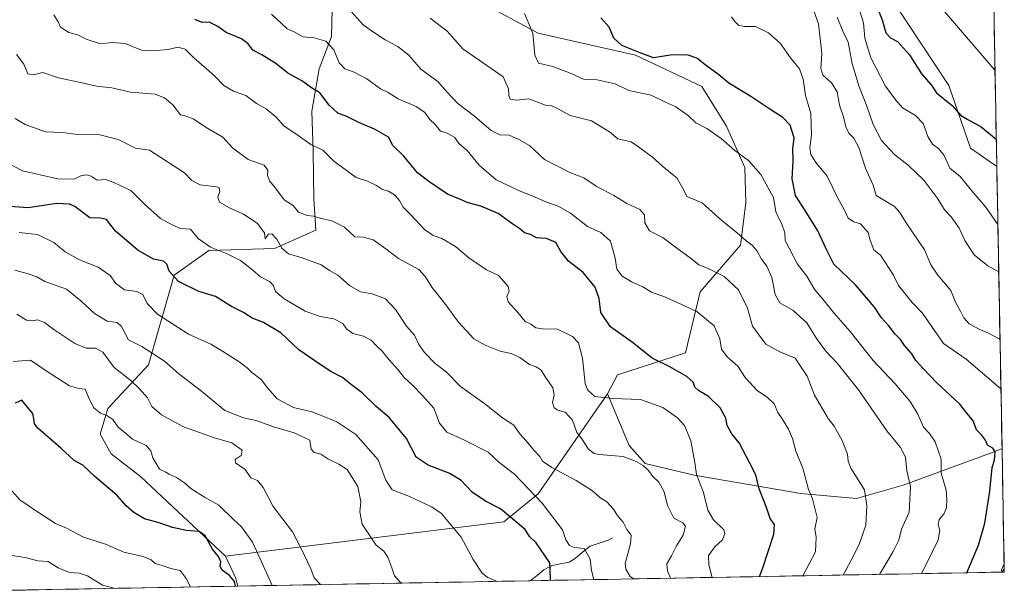
# Model space of a CAD drawing. Units: metres. Extents: x 624254 to 627701, y 4743434 to 4745809.
# Drawn here: x 627329 to 627701, y 4743489 to 4743705 of the extents above; entities that cross this region are included whole.
import ezdxf

# ---------------------------------------------------------------- set-up
doc = ezdxf.new("R2010")
doc.units = ezdxf.units.M
doc.header["$MEASUREMENT"] = 0
doc.linetypes.add('TRAZOSX2', pattern=[1.5, 1, -0.5])
for name, color, linetype, lineweight in [('Arbolado forestal CxS', 92, 'Continuous', 0), ('Corriente natural lineal', 142, 'Continuous', 13), ('Curva de nivel maestra', 36, 'Continuous', 30), ('Curva de nivel normal', 36, 'Continuous', 0), ('Municipio CxS', 142, 'Continuous', 0), ('Pastizal CxS', 92, 'Continuous', 0), ('Senda', 19, 'TRAZOSX2', 0)]:
    doc.layers.add(name, color=color, linetype=linetype, lineweight=lineweight)

# ---------------------------------------------------------------- blocks, each defined once
blk = doc.blocks.new('*U151')
at = {"layer": 'Arbolado forestal CxS', "color": 92, "linetype": 'Continuous', "lineweight": 0}
for points in [[(627659.41, 4743711.07, 752.37), (627679.93, 4743679.83, 751.19), (627688.22, 4743656.13, 749.17), (627698.09, 4743649.21, 749.02), (627700.06, 4743542.7, 726.18), (627696.72, 4743541.37, 725.38), (627662.81, 4743528.83, 714.73), (627645.18, 4743523.8, 709.7), (627624.15, 4743525.66, 704.4), (627583.89, 4743532.6, 694.83), (627565.31, 4743537.07, 690.07), (627559.37, 4743543.87, 690.53), (627551.11, 4743563.3, 694.35), (627554.97, 4743570.5, 696.85), (627580.63, 4743578.79, 701.19), (627586.07, 4743601.93, 706.43), (627601.39, 4743619.58, 713.83), (627603.41, 4743635.53, 717.94), (627602.97, 4743648.86, 719.46), (627596.11, 4743664.52, 720.93), (627586.72, 4743679.46, 722.91), (627561.68, 4743691.37, 724.11), (627524.97, 4743699.66, 720.85), (627502.43, 4743711.65, 718.02)], [(627447.24, 4743708.58, 709.23), (627446.93, 4743698.4, 705.82), (627442.25, 4743686.17, 701.89), (627439.59, 4743670.2, 697.48), (627440.09, 4743654.97, 694.25), (627440.31, 4743636.95, 691.32), (627441.06, 4743625.14, 688.22), (627425.4, 4743618.27, 683.79), (627400.64, 4743617.46, 678.95), (627387.6, 4743608.14, 674.83), (627377.93, 4743574.37, 662.74), (627362.53, 4743557.78, 655.22), (627359.69, 4743548.14, 652.81), (627363.74, 4743540.65, 652.17), (627374.83, 4743532.12, 652.75), (627406.94, 4743502.03, 650.94), (627410.69, 4743493.99, 650.79), (627411.63, 4743490.72, 650.77), (627324.79, 4743489.13, 634.65)]]:
    blk.add_polyline3d(points, dxfattribs=at)
blk = doc.blocks.new('*U183')
at = {"layer": 'Curva de nivel normal', "color": 36, "linetype": 'Continuous', "lineweight": 0}
blk.add_polyline3d([(627653.86, 4743495.16, 715), (627658.96, 4743503.78, 715), (627661.07, 4743508.12, 715), (627662.06, 4743512.19, 715), (627665.02, 4743518.61, 715), (627665.49, 4743528.34, 715), (627664.17, 4743534.21, 715), (627663.6, 4743539.43, 715), (627661.76, 4743543.07, 715), (627656.6, 4743549.39, 715), (627645.83, 4743564.9, 715), (627637.84, 4743574.94, 715), (627633.52, 4743579.49, 715), (627630.05, 4743584.24, 715), (627626.38, 4743590.18, 715), (627621.27, 4743594.86, 715), (627616.18, 4743597.8, 715), (627614.38, 4743600.92, 715), (627613.12, 4743607.25, 715), (627611.29, 4743611.59, 715), (627609.29, 4743614.19, 715), (627607.66, 4743617.28, 715), (627605.75, 4743619.54, 715), (627603.52, 4743621.14, 715), (627600.99, 4743623.49, 715), (627594.26, 4743628.85, 715), (627586.92, 4743635.46, 715), (627581.1, 4743637.9, 715), (627579.78, 4743640.57, 715), (627577.34, 4743644.96, 715), (627573.06, 4743648.36, 715), (627568.08, 4743652.8, 715), (627563.38, 4743656.36, 715), (627560.13, 4743658.51, 715), (627555.08, 4743659.75, 715), (627551.9, 4743662.38, 715), (627545.13, 4743666.45, 715), (627537.09, 4743668.55, 715), (627532.29, 4743671.15, 715), (627530.08, 4743672.19, 715), (627527.8, 4743672.44, 715), (627521.46, 4743674.83, 715), (627516.8, 4743674.33, 715), (627514.4, 4743674.65, 715), (627513.86, 4743676.02, 715), (627513.73, 4743678.59, 715), (627511.7, 4743683.16, 715), (627496.47, 4743693.73, 715), (627490.58, 4743700.37, 715), (627484.2, 4743705.23, 715)], dxfattribs=at)
blk = doc.blocks.new('*U184')
at = {"layer": 'Curva de nivel normal', "color": 36, "linetype": 'Continuous', "lineweight": 0}
blk.add_polyline3d([(627327.59, 4743667.38, 685), (627331.28, 4743665.16, 685), (627339.04, 4743662.34, 685), (627345.46, 4743662.11, 685), (627351.13, 4743661.32, 685), (627359.48, 4743661.26, 685), (627366.39, 4743659.47, 685), (627372.99, 4743656.2, 685), (627378.27, 4743655.4, 685), (627391.45, 4743646.91, 685), (627394.21, 4743644, 685), (627397.32, 4743642.3, 685), (627403.5, 4743641.6, 685), (627404.54, 4743641.16, 685), (627404.81, 4743639.85, 685), (627404.01, 4743637.65, 685), (627404.73, 4743635.79, 685), (627408.39, 4743633.6, 685), (627413.72, 4743631.22, 685), (627418.95, 4743627.84, 685), (627421.61, 4743624.18, 685), (627421.93, 4743621.95, 685), (627423.18, 4743623.64, 685), (627424.49, 4743623.81, 685), (627426.28, 4743621.74, 685), (627428.2, 4743618.35, 685), (627430.68, 4743616.21, 685), (627435.94, 4743614.75, 685), (627443.02, 4743612.15, 685), (627446.16, 4743609.96, 685), (627449.35, 4743608.14, 685), (627453.81, 4743604.26, 685), (627457.91, 4743601.96, 685), (627462.35, 4743601.17, 685), (627467.32, 4743599.24, 685), (627471.15, 4743595.19, 685), (627475.29, 4743588.92, 685), (627478.23, 4743585.55, 685), (627479.96, 4743582.03, 685), (627482.11, 4743578.95, 685), (627486.05, 4743574.81, 685), (627490.19, 4743571.71, 685), (627495.61, 4743566.15, 685), (627504.8, 4743559.59, 685), (627511.49, 4743554.28, 685), (627515.74, 4743551.53, 685), (627518.07, 4743548.19, 685), (627520.5, 4743545.62, 685), (627523.48, 4743541.94, 685), (627525.58, 4743539.67, 685), (627526.59, 4743537.93, 685), (627530.08, 4743535.5, 685), (627539.36, 4743530.59, 685), (627545.51, 4743526.75, 685), (627548.27, 4743524.22, 685), (627550.91, 4743522.5, 685), (627553.28, 4743519.88, 685), (627555.15, 4743517.06, 685), (627557.1, 4743514.89, 685), (627558.38, 4743512.11, 685), (627560.07, 4743509.92, 685), (627559.83, 4743506.68, 685), (627557.84, 4743499.24, 685), (627558.08, 4743497.12, 685), (627559.73, 4743494.34, 685), (627560.91, 4743493.46, 685)], dxfattribs=at)
blk = doc.blocks.new('*U185')
at = {"layer": 'Curva de nivel normal', "color": 36, "linetype": 'Continuous', "lineweight": 0}
blk.add_polyline3d([(627624.93, 4743494.63, 705), (627629.63, 4743503.7, 705), (627629.9, 4743509.25, 705), (627629.36, 4743512.4, 705), (627630.32, 4743516.67, 705), (627628.54, 4743523.73, 705), (627627.07, 4743527.25, 705), (627624.82, 4743535.25, 705), (627622.2, 4743541.74, 705), (627620.96, 4743546.48, 705), (627619.52, 4743549.98, 705), (627617.05, 4743553.98, 705), (627615.38, 4743556.36, 705), (627614.01, 4743559.59, 705), (627611.58, 4743561.92, 705), (627607.64, 4743564.59, 705), (627603.06, 4743569.59, 705), (627600.36, 4743573.87, 705), (627596.35, 4743577.39, 705), (627594.13, 4743580.2, 705), (627593.54, 4743584.11, 705), (627591.46, 4743589.06, 705), (627584.81, 4743594.46, 705), (627573.05, 4743599.84, 705), (627567.73, 4743601.75, 705), (627564.46, 4743603.78, 705), (627560.25, 4743605.72, 705), (627556.59, 4743607.99, 705), (627554.69, 4743610.45, 705), (627554.05, 4743614.63, 705), (627552.22, 4743621.02, 705), (627548.58, 4743624.26, 705), (627543.64, 4743626.62, 705), (627537.2, 4743631.62, 705), (627532.52, 4743634.3, 705), (627527.84, 4743635.96, 705), (627522.76, 4743638.22, 705), (627518.16, 4743639.99, 705), (627509.09, 4743644.25, 705), (627502.64, 4743649.76, 705), (627498.16, 4743655.24, 705), (627495, 4743657.99, 705), (627493.55, 4743660.25, 705), (627490.6, 4743661.8, 705), (627488.16, 4743662.58, 705), (627486.13, 4743665.07, 705), (627484.13, 4743667.05, 705), (627482.13, 4743669.71, 705), (627478.97, 4743671.86, 705), (627472.16, 4743674.85, 705), (627468.3, 4743677.26, 705), (627465.44, 4743678.65, 705), (627460.33, 4743682.31, 705), (627455.52, 4743684.86, 705), (627451.96, 4743686.09, 705), (627449.89, 4743688.43, 705), (627447.86, 4743693.32, 705), (627444.81, 4743696.6, 705), (627440.42, 4743697.88, 705), (627436.16, 4743698.28, 705), (627432.84, 4743700.1, 705), (627430.2, 4743701.22, 705), (627424.28, 4743706.74, 705)], dxfattribs=at)
blk = doc.blocks.new('*U186')
at = {"layer": 'Curva de nivel normal', "color": 36, "linetype": 'Continuous', "lineweight": 0}
blk.add_polyline3d([(627640.07, 4743494.91, 710), (627643.09, 4743500.48, 710), (627646.2, 4743506.4, 710), (627648.61, 4743513.72, 710), (627649.05, 4743520.99, 710), (627648.13, 4743527.1, 710), (627643.05, 4743535.25, 710), (627642.01, 4743537.94, 710), (627641.76, 4743540.6, 710), (627639.72, 4743545.77, 710), (627636.75, 4743551.21, 710), (627634.48, 4743554.08, 710), (627629.27, 4743562.92, 710), (627626.54, 4743570.07, 710), (627622.03, 4743576.84, 710), (627616.18, 4743579.28, 710), (627610.95, 4743582.09, 710), (627605.83, 4743588.92, 710), (627604.02, 4743595.74, 710), (627600.56, 4743602.64, 710), (627595.21, 4743607.66, 710), (627588.9, 4743610.85, 710), (627585.64, 4743612.06, 710), (627582.84, 4743614.31, 710), (627576.86, 4743618.73, 710), (627572.17, 4743622.31, 710), (627567.02, 4743624.99, 710), (627565.21, 4743627.98, 710), (627565.17, 4743630.98, 710), (627563.36, 4743632.96, 710), (627558.49, 4743635.33, 710), (627553.58, 4743638.25, 710), (627546.86, 4743641.86, 710), (627542.16, 4743644.93, 710), (627536.89, 4743646.93, 710), (627527.41, 4743651.93, 710), (627521.75, 4743657.14, 710), (627517.62, 4743659.42, 710), (627514.02, 4743661.08, 710), (627510.46, 4743661.2, 710), (627507.24, 4743662.86, 710), (627500.99, 4743668.3, 710), (627494.6, 4743673.08, 710), (627490.46, 4743677.4, 710), (627487.09, 4743681.37, 710), (627480.65, 4743686, 710), (627476.11, 4743691.34, 710), (627471.96, 4743694.57, 710), (627467.19, 4743697.1, 710), (627462.82, 4743699.94, 710), (627458.94, 4743702.73, 710), (627453.3, 4743709.09, 710)], dxfattribs=at)
blk = doc.blocks.new('*U187')
at = {"layer": 'Curva de nivel normal', "color": 36, "linetype": 'Continuous', "lineweight": 0}
blk.add_polyline3d([(627393.7172, 4743490.3928, 645), (627392.14, 4743493.61, 645), (627389.84, 4743496.58, 645), (627386.27, 4743497.35, 645), (627383.04, 4743498.54, 645), (627380.42, 4743499.32, 645), (627378.84, 4743500.69, 645), (627375.83, 4743501.92, 645), (627368.6, 4743503.49, 645), (627361.61, 4743506.57, 645), (627353.39, 4743509.24, 645), (627346.87, 4743512.6, 645), (627342.82, 4743514.38, 645), (627336.34, 4743518.57, 645), (627329.28, 4743523.27, 645), (627321.5, 4743531.95, 645)], dxfattribs=at)
blk = doc.blocks.new('*U189')
at = {"layer": 'Curva de nivel normal', "color": 36, "linetype": 'Continuous', "lineweight": 0}
blk.add_polyline3d([(627442.801446, 4743491.291832, 660), (627442.62, 4743491.4, 660), (627440.46, 4743493.87, 660), (627439.19, 4743497.25, 660), (627435.52, 4743504.92, 660), (627432.2, 4743511.2, 660), (627424.97, 4743520.84, 660), (627421.18, 4743527.96, 660), (627418.98, 4743530.62, 660), (627416.48, 4743531.68, 660), (627414.42, 4743534.73, 660), (627410.7, 4743537.26, 660), (627410.57, 4743538.61, 660), (627412.83, 4743540.03, 660), (627413.22, 4743542.14, 660), (627409.37, 4743544.82, 660), (627402.77, 4743546.73, 660), (627391.12, 4743550.92, 660), (627382.74, 4743555.37, 660), (627379.09, 4743558.57, 660), (627377.46, 4743561.91, 660), (627374.45, 4743565.22, 660), (627371.16, 4743568.36, 660), (627364.86, 4743573.32, 660), (627360.66, 4743579.09, 660), (627357.85, 4743580.61, 660), (627354.36, 4743580.64, 660), (627350.12, 4743582.34, 660), (627342.16, 4743587.61, 660), (627338.57, 4743590.36, 660), (627336.02, 4743591.28, 660), (627334.08, 4743590.91, 660), (627331.8, 4743591.2, 660), (627328.13, 4743593.51, 660)], dxfattribs=at)
blk = doc.blocks.new('*U192')
at = {"layer": 'Curva de nivel normal', "color": 36, "linetype": 'Continuous', "lineweight": 0}
blk.add_polyline3d([(627677.63, 4743708.7, 755), (627697.41, 4743685.69, 755)], dxfattribs=at)
blk = doc.blocks.new('*U193')
at = {"layer": 'Curva de nivel normal', "color": 36, "linetype": 'Continuous', "lineweight": 0}
blk.add_polyline3d([(627669.7, 4743495.45, 720), (627671.44, 4743498.88, 720), (627675.91, 4743508.25, 720), (627676.59, 4743511.92, 720), (627675.97, 4743513.92, 720), (627676.39, 4743515.92, 720), (627678.14, 4743517.92, 720), (627679.16, 4743520.25, 720), (627679.2, 4743523.59, 720), (627679, 4743526.94, 720), (627677.11, 4743533.35, 720), (627677.06, 4743538.68, 720), (627674.78, 4743545.28, 720), (627672.63, 4743548.42, 720), (627670.41, 4743550.81, 720), (627668.34, 4743555.62, 720), (627665.42, 4743560.41, 720), (627659.67, 4743567.12, 720), (627651.38, 4743576.01, 720), (627642.71, 4743586.86, 720), (627636.52, 4743593.94, 720), (627632.37, 4743599.09, 720), (627629.42, 4743602.6, 720), (627626.34, 4743607.81, 720), (627622.91, 4743612.31, 720), (627618.21, 4743621.33, 720), (627618.03, 4743624.16, 720), (627616.97, 4743627.41, 720), (627614.73, 4743632.14, 720), (627613.78, 4743637.56, 720), (627609, 4743646.17, 720), (627604.33, 4743651.54, 720), (627599.2, 4743655.33, 720), (627594, 4743659.83, 720), (627588.58, 4743663.66, 720), (627584.49, 4743665.78, 720), (627581.54, 4743668.48, 720), (627576.95, 4743671.79, 720), (627573.08, 4743673.54, 720), (627567.68, 4743676.14, 720), (627559.23, 4743678.02, 720), (627553.99, 4743680.45, 720), (627547.22, 4743682.01, 720), (627542.09, 4743682.27, 720), (627537.43, 4743684.38, 720), (627530.48, 4743687.06, 720), (627525.11, 4743688.27, 720), (627523.66, 4743691.28, 720), (627522.99, 4743699.59, 720), (627519.84, 4743707.04, 720)], dxfattribs=at)
blk = doc.blocks.new('*U203')
at = {"layer": 'Curva de nivel normal', "color": 36, "linetype": 'Continuous', "lineweight": 0}
blk.add_polyline3d([(627590.63, 4743494, 695), (627589.43, 4743498.75, 695), (627589.27, 4743502.25, 695), (627591.69, 4743505.59, 695), (627594.55, 4743508.26, 695), (627595.39, 4743510.63, 695), (627595.02, 4743511.95, 695), (627591.17, 4743515.72, 695), (627588.99, 4743519.43, 695), (627587.42, 4743526.05, 695), (627584.79, 4743532.92, 695), (627584.05, 4743537.36, 695), (627582.58, 4743545.66, 695), (627580.22, 4743551.34, 695), (627577.56, 4743554.35, 695), (627572.07, 4743558.19, 695), (627563.56, 4743561.26, 695), (627553.1, 4743561.54, 695), (627546.31, 4743562.36, 695), (627543.53, 4743564.93, 695), (627542.68, 4743567.22, 695), (627541.72, 4743576.8, 695), (627540.24, 4743582.58, 695), (627537.95, 4743585.08, 695), (627532.22, 4743587.82, 695), (627526.66, 4743587.91, 695), (627524.15, 4743588.28, 695), (627522.14, 4743589.67, 695), (627520.05, 4743590.74, 695), (627517.28, 4743594.08, 695), (627513.66, 4743598.08, 695), (627513.09, 4743600.09, 695), (627514.06, 4743602.11, 695), (627513.65, 4743603.92, 695), (627511.97, 4743605.8, 695), (627509.95, 4743608.01, 695), (627505.51, 4743610.22, 695), (627498.8, 4743614.75, 695), (627493.8, 4743619.01, 695), (627488.65, 4743622.05, 695), (627485.31, 4743623.2, 695), (627482.01, 4743625.47, 695), (627476.93, 4743631.05, 695), (627474.06, 4743633.85, 695), (627472.63, 4743636.42, 695), (627470.78, 4743638.57, 695), (627468.46, 4743639.96, 695), (627466.22, 4743640.5, 695), (627463.96, 4743642.13, 695), (627460.57, 4743643.69, 695), (627456.26, 4743645.04, 695), (627447.86, 4743651.32, 695), (627443.63, 4743655.42, 695), (627439.13, 4743657.58, 695), (627433.92, 4743661.37, 695), (627429.06, 4743664.52, 695), (627425.97, 4743667.99, 695), (627422.27, 4743670.98, 695), (627418.68, 4743673.03, 695), (627414.56, 4743676.01, 695), (627409.96, 4743677.76, 695), (627406.26, 4743679.84, 695), (627402.65, 4743683.58, 695), (627394.98, 4743690.26, 695), (627391.69, 4743693.61, 695), (627388.98, 4743694.35, 695), (627385.27, 4743693.44, 695), (627379.13, 4743692.94, 695), (627375.21, 4743693.18, 695), (627369.11, 4743695.7, 695), (627364.21, 4743696.07, 695), (627359.73, 4743695.65, 695), (627354.4, 4743697.38, 695), (627351.15, 4743698.94, 695), (627347.8, 4743699.92, 695), (627344.71, 4743701.85, 695), (627343.81, 4743703.92, 695), (627342.08, 4743706.52, 695)], dxfattribs=at)
blk = doc.blocks.new('*U204')
at = {"layer": 'Curva de nivel normal', "color": 36, "linetype": 'Continuous', "lineweight": 0}
for points in [[(627597.96, 4743705.73, 730), (627599.22, 4743704.04, 730), (627600.64, 4743702.6, 730), (627602.74, 4743702.2, 730), (627607.03, 4743702.15, 730), (627611.94, 4743699.73, 730), (627616.36, 4743695.8, 730), (627620.27, 4743690.32, 730), (627623.67, 4743686.11, 730), (627624.98, 4743682.22, 730), (627625.89, 4743676.08, 730), (627627.9, 4743669.29, 730), (627628.19, 4743661.06, 730), (627627.56, 4743656.29, 730), (627627.84, 4743653.78, 730), (627629.82, 4743650.8, 730), (627634.02, 4743645.54, 730), (627638.06, 4743637.28, 730), (627640.62, 4743632.74, 730), (627641.96, 4743629.79, 730), (627644.11, 4743628.39, 730), (627646.7, 4743627.53, 730), (627649.56, 4743624.36, 730), (627650.28, 4743621.4, 730), (627651.72, 4743617.75, 730), (627654.24, 4743615.8, 730), (627659.16, 4743608.25, 730), (627660.94, 4743604.25, 730), (627663.19, 4743601.59, 730), (627666.1, 4743597.93, 730), (627669.99, 4743593.86, 730), (627673.5, 4743588.96, 730), (627677.99, 4743582.44, 730), (627686.56, 4743576.51, 730), (627699.65, 4743565.29, 730)], [(627700.87, 4743499.12, 730), (627699.91, 4743496.84, 730), (627700.04, 4743496, 730)]]:
    blk.add_polyline3d(points, dxfattribs=at)
blk = doc.blocks.new('*U205')
at = {"layer": 'Curva de nivel normal', "color": 36, "linetype": 'Continuous', "lineweight": 0}
blk.add_polyline3d([(627628.42, 4743709.88, 735), (627630.74, 4743703.2, 735), (627632.02, 4743691.91, 735), (627631.72, 4743686.3, 735), (627632.46, 4743683.72, 735), (627635.75, 4743680.8, 735), (627637.89, 4743677.48, 735), (627638.7, 4743672.45, 735), (627640.17, 4743667.97, 735), (627641.1, 4743664.24, 735), (627642.26, 4743661.9, 735), (627644.17, 4743659.96, 735), (627645.98, 4743656.44, 735), (627648.47, 4743648.6, 735), (627651.41, 4743642.2, 735), (627652.5, 4743638.28, 735), (627659.51, 4743634.08, 735), (627661.5, 4743631.92, 735), (627663.89, 4743627.97, 735), (627670.83, 4743617.78, 735), (627673.22, 4743612.11, 735), (627675.78, 4743608.15, 735), (627680.7, 4743602.4, 735), (627682.5, 4743598.02, 735), (627684.41, 4743594.64, 735), (627685.63, 4743592.02, 735), (627687.64, 4743589.82, 735), (627691.74, 4743587.67, 735), (627694.94, 4743586.3, 735), (627699.3, 4743583.98, 735)], dxfattribs=at)
blk = doc.blocks.new('*U206')
at = {"layer": 'Curva de nivel normal', "color": 36, "linetype": 'Continuous', "lineweight": 0}
blk.add_polyline3d([(627424.53, 4743490.96, 655), (627420.21, 4743500.75, 655), (627417.16, 4743507.3, 655), (627412.98, 4743513.1, 655), (627410, 4743515.86, 655), (627404.44, 4743521.32, 655), (627398.99, 4743524.32, 655), (627393.8, 4743527.54, 655), (627391.48, 4743529.75, 655), (627388.47, 4743531.73, 655), (627385.69, 4743532.99, 655), (627384.38, 4743533.76, 655), (627382, 4743534.87, 655), (627379.51, 4743539.24, 655), (627378.82, 4743541.89, 655), (627377.03, 4743543.81, 655), (627371.89, 4743546.18, 655), (627368.38, 4743549.14, 655), (627366.39, 4743550.8, 655), (627364.35, 4743553.71, 655), (627362.13, 4743555.21, 655), (627359.79, 4743556, 655), (627357.24, 4743558.08, 655), (627355.46, 4743561.42, 655), (627353.99, 4743565.12, 655), (627351.57, 4743565.36, 655), (627348.07, 4743566.44, 655), (627339.65, 4743571.77, 655), (627333.3, 4743576.07, 655), (627326.73, 4743575.61, 655)], dxfattribs=at)
blk = doc.blocks.new('*U209')
at = {"layer": 'Curva de nivel normal', "color": 36, "linetype": 'Continuous', "lineweight": 0}
blk.add_polyline3d([(627545.98, 4743493.18, 680), (627545.16, 4743496.62, 680), (627544.58, 4743500.94, 680), (627542.34, 4743504.92, 680), (627538.68, 4743505.37, 680), (627536.78, 4743506.12, 680), (627535.47, 4743508.25, 680), (627534.1, 4743511.99, 680), (627526.5, 4743522.02, 680), (627516.04, 4743533.07, 680), (627510.09, 4743537.5, 680), (627506.06, 4743541.36, 680), (627497.2, 4743545.86, 680), (627490.45, 4743548.9, 680), (627487.72, 4743552.25, 680), (627485.54, 4743557.98, 680), (627481.25, 4743562.78, 680), (627477.43, 4743566.8, 680), (627474.4, 4743569.5, 680), (627472.08, 4743572.45, 680), (627468.7, 4743576.16, 680), (627466.08, 4743579.54, 680), (627463.83, 4743581.62, 680), (627461.9, 4743583.69, 680), (627459.08, 4743585.11, 680), (627455.06, 4743586.14, 680), (627452.59, 4743587.92, 680), (627451.23, 4743589.95, 680), (627447.8, 4743591.76, 680), (627442.72, 4743592.54, 680), (627437.02, 4743594.54, 680), (627429.06, 4743599.22, 680), (627425.76, 4743602.06, 680), (627424.92, 4743604.44, 680), (627423.52, 4743605.79, 680), (627420.12, 4743607.52, 680), (627417.3, 4743610.09, 680), (627412.56, 4743613.73, 680), (627407.63, 4743616.3, 680), (627401.34, 4743618.81, 680), (627396.6, 4743622.01, 680), (627393.7, 4743625.57, 680), (627389.94, 4743625.84, 680), (627387.01, 4743627.13, 680), (627382.43, 4743629.56, 680), (627376.19, 4743635.1, 680), (627371.27, 4743640.21, 680), (627364.76, 4743643.16, 680), (627361.7, 4743644.37, 680), (627358.46, 4743644.09, 680), (627356.18, 4743645.56, 680), (627354.42, 4743646.16, 680), (627352.37, 4743645.7, 680), (627349.84, 4743644.46, 680), (627343.67, 4743644.61, 680), (627330.32, 4743647.59, 680), (627323.75, 4743651, 680)], dxfattribs=at)
blk = doc.blocks.new('*U214')
at = {"layer": 'Curva de nivel normal', "color": 36, "linetype": 'Continuous', "lineweight": 0}
blk.add_polyline3d([(627646.38, 4743707.98, 745), (627647.8, 4743703.53, 745), (627648.33, 4743697.79, 745), (627650.59, 4743690.31, 745), (627656.07, 4743679.56, 745), (627659.96, 4743674.34, 745), (627662.51, 4743671.37, 745), (627667.43, 4743668.48, 745), (627670.34, 4743665.52, 745), (627672.12, 4743660.57, 745), (627673.88, 4743657.66, 745), (627676.17, 4743655.96, 745), (627678.18, 4743653.35, 745), (627680.37, 4743648.66, 745), (627684.31, 4743645.48, 745), (627688.64, 4743640, 745), (627694, 4743633.88, 745), (627698.5, 4743627.35, 745)], dxfattribs=at)
blk = doc.blocks.new('*U216')
at = {"layer": 'Curva de nivel normal', "color": 36, "linetype": 'Continuous', "lineweight": 0}
blk.add_polyline3d([(627509.5, 4743492.51, 670), (627509.04, 4743492.71, 670), (627505.96, 4743493.93, 670), (627503.8, 4743495.64, 670), (627500.49, 4743500.77, 670), (627495.89, 4743509.25, 670), (627490.86, 4743515.32, 670), (627488.4, 4743518.24, 670), (627484.75, 4743520.71, 670), (627476.16, 4743524.66, 670), (627469.88, 4743527.12, 670), (627467.49, 4743530.75, 670), (627464.56, 4743538.47, 670), (627456.15, 4743547.94, 670), (627448.96, 4743552.76, 670), (627442.84, 4743555.29, 670), (627439.48, 4743556.6, 670), (627432.55, 4743558.23, 670), (627426.5, 4743561.49, 670), (627422.79, 4743565.63, 670), (627420.42, 4743568.83, 670), (627416.74, 4743571.52, 670), (627415.08, 4743573.21, 670), (627412.11, 4743575.46, 670), (627405.77, 4743579.45, 670), (627401.37, 4743582.15, 670), (627392.98, 4743585.85, 670), (627381.29, 4743593.52, 670), (627377.38, 4743597.5, 670), (627375.69, 4743600.85, 670), (627373.44, 4743602.06, 670), (627368.87, 4743602.7, 670), (627365.58, 4743605.09, 670), (627363.36, 4743608.03, 670), (627358.93, 4743611.23, 670), (627351.88, 4743613.99, 670), (627346.45, 4743616.99, 670), (627342.17, 4743620.53, 670), (627335.92, 4743623.5, 670), (627329.05, 4743624.34, 670)], dxfattribs=at)
blk = doc.blocks.new('*U221')
at = {"layer": 'Curva de nivel normal', "color": 36, "linetype": 'Continuous', "lineweight": 0}
blk.add_polyline3d([(627473.435, 4743491.853, 665), (627472.92, 4743492.22, 665), (627470.78, 4743494.59, 665), (627469.79, 4743497.63, 665), (627468.18, 4743501.63, 665), (627466.76, 4743503.92, 665), (627463.78, 4743506.25, 665), (627461.28, 4743509.92, 665), (627458.58, 4743514.14, 665), (627457.68, 4743518.81, 665), (627457.99, 4743522.53, 665), (627456.86, 4743528.31, 665), (627452.88, 4743534.82, 665), (627449.67, 4743536.74, 665), (627445.6, 4743538.8, 665), (627442.89, 4743540.56, 665), (627440.41, 4743541.24, 665), (627439.3, 4743542.51, 665), (627438.73, 4743545.91, 665), (627432.81, 4743548.64, 665), (627425.06, 4743550.85, 665), (627418.53, 4743553.32, 665), (627413.68, 4743554.33, 665), (627406.7, 4743557.09, 665), (627397.93, 4743564.41, 665), (627389.34, 4743570.88, 665), (627383.97, 4743575.76, 665), (627375.34, 4743581.29, 665), (627370.34, 4743583.76, 665), (627367.72, 4743588.77, 665), (627366.03, 4743590.28, 665), (627362.3, 4743590.76, 665), (627357.52, 4743593.65, 665), (627352.37, 4743598.48, 665), (627346.86, 4743602.94, 665), (627338.75, 4743605.74, 665), (627335.7, 4743607.58, 665), (627332.11, 4743608.81, 665), (627327.41, 4743610.04, 665)], dxfattribs=at)
blk = doc.blocks.new('*U222')
at = {"layer": 'Curva de nivel normal', "color": 36, "linetype": 'Continuous', "lineweight": 0}
blk.add_polyline3d([(627365.4329, 4743489.8747, 640), (627360.54, 4743491.1, 640), (627354.88, 4743494.56, 640), (627351.71, 4743495.65, 640), (627348.03, 4743495.86, 640), (627343.8, 4743497.65, 640), (627340.04, 4743500.03, 640), (627336.05, 4743500.31, 640), (627331.35, 4743501.48, 640), (627325.52, 4743502.44, 640)], dxfattribs=at)
blk = doc.blocks.new('*U225')
at = {"layer": 'Curva de nivel normal', "color": 36, "linetype": 'Continuous', "lineweight": 0}
blk.add_polyline3d([(627574.87, 4743493.71, 690), (627573.82, 4743496.44, 690), (627573.58, 4743499.15, 690), (627575.29, 4743502.1, 690), (627577.18, 4743505.92, 690), (627579.69, 4743509.92, 690), (627580.61, 4743513.37, 690), (627579.55, 4743514.69, 690), (627576.2, 4743516.44, 690), (627573.73, 4743521.19, 690), (627572.56, 4743526.35, 690), (627570.58, 4743530.04, 690), (627568.28, 4743532.07, 690), (627566.62, 4743534.41, 690), (627564.56, 4743536.28, 690), (627561.92, 4743537.74, 690), (627557.02, 4743539.74, 690), (627548.01, 4743540.47, 690), (627546.11, 4743540.86, 690), (627544.03, 4743542.48, 690), (627541.46, 4743546.34, 690), (627539.62, 4743548.78, 690), (627537.9, 4743553.45, 690), (627535.1, 4743556.42, 690), (627532.44, 4743557.21, 690), (627531.07, 4743558.12, 690), (627530.44, 4743560.11, 690), (627531.06, 4743562.86, 690), (627530.45, 4743565.57, 690), (627527.52, 4743569.98, 690), (627526.14, 4743572.25, 690), (627524.18, 4743573.57, 690), (627521.7, 4743574.48, 690), (627518.03, 4743577.15, 690), (627514.84, 4743578.63, 690), (627510.65, 4743579.44, 690), (627505.01, 4743581.8, 690), (627500.65, 4743584.11, 690), (627494.92, 4743590.38, 690), (627489.71, 4743597.5, 690), (627484.88, 4743603.67, 690), (627482.39, 4743607.59, 690), (627479.95, 4743610.38, 690), (627472.2, 4743614.44, 690), (627467.46, 4743618.08, 690), (627462.7, 4743621.53, 690), (627459.04, 4743622.5, 690), (627455.79, 4743622.72, 690), (627451.92, 4743626.3, 690), (627447.11, 4743628.68, 690), (627442.62, 4743629.75, 690), (627440.13, 4743630.5, 690), (627437.77, 4743630.7, 690), (627434.51, 4743632.05, 690), (627432.47, 4743634.47, 690), (627429.04, 4743636.67, 690), (627425.86, 4743641.01, 690), (627423.55, 4743643.86, 690), (627422.74, 4743645.92, 690), (627422.98, 4743647.92, 690), (627421.51, 4743649.8, 690), (627415.53, 4743651.91, 690), (627409.57, 4743656.36, 690), (627405.92, 4743660.28, 690), (627400.22, 4743663.6, 690), (627394.8, 4743667.25, 690), (627392.12, 4743668.29, 690), (627389.94, 4743668.82, 690), (627387.09, 4743672.54, 690), (627383.87, 4743675.15, 690), (627380.35, 4743676.6, 690), (627371.13, 4743677.32, 690), (627364.03, 4743678.91, 690), (627358.19, 4743679.54, 690), (627353.33, 4743680.79, 690), (627343.92, 4743682.71, 690), (627338.01, 4743684.72, 690), (627334.41, 4743683.82, 690), (627332.31, 4743684.23, 690), (627330.86, 4743687.86, 690), (627328.08, 4743691.61, 690)], dxfattribs=at)
blk = doc.blocks.new('*U226')
at = {"layer": 'Curva de nivel normal', "color": 36, "linetype": 'Continuous', "lineweight": 0}
blk.add_polyline3d([(627637.78, 4743705.64, 740), (627639.93, 4743700.32, 740), (627641.94, 4743696.24, 740), (627643.53, 4743688.13, 740), (627645.98, 4743679.73, 740), (627649, 4743672.05, 740), (627651.38, 4743665.15, 740), (627654.56, 4743659.03, 740), (627659.52, 4743653.81, 740), (627664.68, 4743649.8, 740), (627670.6, 4743644.06, 740), (627675.84, 4743637.08, 740), (627678.32, 4743632.91, 740), (627680.93, 4743630.17, 740), (627683.87, 4743626, 740), (627685.99, 4743621.33, 740), (627689.5, 4743615.86, 740), (627694.68, 4743611.68, 740), (627698.83, 4743609.48, 740)], dxfattribs=at)
blk = doc.blocks.new('*U231')
at = {"layer": 'Curva de nivel maestra', "color": 36, "linetype": 'Continuous', "lineweight": 30}
blk.add_polyline3d([(627608.57, 4743494.33, 700), (627609.61, 4743497.3, 700), (627613.89, 4743510.3, 700), (627614.12, 4743513.94, 700), (627612.53, 4743516.27, 700), (627611.18, 4743520.37, 700), (627608.36, 4743527.41, 700), (627607.12, 4743532.77, 700), (627604.91, 4743537.19, 700), (627600.9, 4743544.81, 700), (627598.11, 4743548.23, 700), (627596.34, 4743551.46, 700), (627595.78, 4743554.22, 700), (627593.7, 4743558.09, 700), (627589.28, 4743562.38, 700), (627585.46, 4743564.58, 700), (627584.06, 4743565.93, 700), (627583.43, 4743567.81, 700), (627581.05, 4743569.96, 700), (627574.46, 4743573.68, 700), (627567.94, 4743576.88, 700), (627560.55, 4743582.7, 700), (627552.25, 4743588.71, 700), (627548.58, 4743594.03, 700), (627547.95, 4743599.41, 700), (627546.52, 4743603.6, 700), (627541.93, 4743609.2, 700), (627536.44, 4743613.52, 700), (627533.47, 4743617.1, 700), (627531.64, 4743620.57, 700), (627528.11, 4743622.05, 700), (627524.4, 4743622.27, 700), (627522.07, 4743623.6, 700), (627519.86, 4743624.25, 700), (627518.03, 4743625.7, 700), (627515.44, 4743627.47, 700), (627509.88, 4743631.48, 700), (627503.3, 4743634.32, 700), (627498.59, 4743635.47, 700), (627495.69, 4743636.8, 700), (627490.78, 4743638.84, 700), (627483.65, 4743643.55, 700), (627479.37, 4743646.82, 700), (627474.3, 4743653.1, 700), (627470.08, 4743657.2, 700), (627468.5, 4743660.29, 700), (627463.16, 4743663.3, 700), (627457.27, 4743665.88, 700), (627452.8, 4743668.16, 700), (627449.3, 4743669.41, 700), (627446.06, 4743672.46, 700), (627442.56, 4743677.02, 700), (627439.82, 4743678.67, 700), (627435.8, 4743681.66, 700), (627430.51, 4743684.54, 700), (627425.99, 4743688.18, 700), (627420.65, 4743691.44, 700), (627417.29, 4743693.18, 700), (627415.55, 4743695.63, 700), (627413.04, 4743697.49, 700), (627407.19, 4743699.84, 700), (627403.99, 4743702.1, 700), (627400.72, 4743703.76, 700), (627398.16, 4743703.63, 700), (627395.39, 4743704.76, 700)], dxfattribs=at)
blk = doc.blocks.new('*U233')
at = {"layer": 'Curva de nivel maestra', "color": 36, "linetype": 'Continuous', "lineweight": 30}
blk.add_polyline3d([(627652.98, 4743709.49, 750), (627654.86, 4743704.67, 750), (627656.23, 4743699.7, 750), (627657.96, 4743697.83, 750), (627660.62, 4743696.51, 750), (627665.18, 4743691.42, 750), (627669.67, 4743684.27, 750), (627673.32, 4743680.14, 750), (627675.37, 4743677.13, 750), (627681.29, 4743672.28, 750), (627684.4, 4743668.68, 750), (627686.94, 4743667.09, 750), (627692.25, 4743664.21, 750), (627697.9, 4743659.54, 750)], dxfattribs=at)
blk = doc.blocks.new('*U235')
at = {"layer": 'Curva de nivel maestra', "color": 36, "linetype": 'Continuous', "lineweight": 30}
blk.add_polyline3d([(627686.78, 4743495.76, 725), (627691.14, 4743506.17, 725), (627693.52, 4743514.54, 725), (627695.49, 4743526.57, 725), (627696.3, 4743535.51, 725), (627697.22, 4743538.24, 725), (627697.45, 4743541.4, 725), (627696.62, 4743542.84, 725), (627694.54, 4743544, 725), (627693.79, 4743545.9, 725), (627692.3, 4743547.83, 725), (627690.42, 4743549.8, 725), (627689.16, 4743553.16, 725), (627686.85, 4743555.88, 725), (627684.16, 4743559.5, 725), (627675.46, 4743567.56, 725), (627670.31, 4743572.99, 725), (627667.59, 4743575.9, 725), (627666.02, 4743578.53, 725), (627663.23, 4743581.66, 725), (627661.75, 4743583.85, 725), (627659.72, 4743585.86, 725), (627657.3, 4743589.09, 725), (627654.63, 4743592.09, 725), (627651.93, 4743596.05, 725), (627644.77, 4743604.56, 725), (627636.61, 4743612.4, 725), (627633.65, 4743618.1, 725), (627630.5, 4743624.96, 725), (627625.8, 4743632.68, 725), (627622.09, 4743638.24, 725), (627620.89, 4743644.56, 725), (627621.17, 4743651.33, 725), (627621.11, 4743655.92, 725), (627621.56, 4743660.14, 725), (627620.08, 4743664.83, 725), (627617.38, 4743667.74, 725), (627612.39, 4743670.85, 725), (627605.26, 4743675.72, 725), (627596.97, 4743680.76, 725), (627593.16, 4743683.86, 725), (627588.51, 4743687.28, 725), (627584.85, 4743690.12, 725), (627581.55, 4743691.3, 725), (627575.69, 4743691.38, 725), (627568.51, 4743690.3, 725), (627563.41, 4743692.2, 725), (627556.55, 4743695.01, 725), (627553.56, 4743697.67, 725), (627551.77, 4743701.83, 725), (627548.66, 4743705.43, 725)], dxfattribs=at)
blk = doc.blocks.new('*U236')
at = {"layer": 'Curva de nivel maestra', "color": 36, "linetype": 'Continuous', "lineweight": 30}
blk.add_polyline3d([(627529.5854, 4743492.8815, 675), (627529.5, 4743496.99, 675), (627529.34, 4743499.56, 675), (627524.18, 4743507.07, 675), (627521.73, 4743509.52, 675), (627520.02, 4743512.14, 675), (627510.73, 4743519.86, 675), (627505.04, 4743522.83, 675), (627500.08, 4743526.2, 675), (627495.86, 4743530.64, 675), (627491.68, 4743533.27, 675), (627483.39, 4743536.39, 675), (627478.89, 4743539.48, 675), (627475.32, 4743546.44, 675), (627468.69, 4743554.48, 675), (627463.79, 4743558.58, 675), (627458.59, 4743563.72, 675), (627454.04, 4743567.17, 675), (627451.13, 4743569.58, 675), (627446.68, 4743571.8, 675), (627442.66, 4743574.45, 675), (627434.68, 4743579.99, 675), (627427.89, 4743586.42, 675), (627421.28, 4743590.25, 675), (627416.71, 4743592.11, 675), (627413.94, 4743593.94, 675), (627409.19, 4743596.41, 675), (627403.19, 4743600.1, 675), (627396.87, 4743601.99, 675), (627389.23, 4743605.84, 675), (627385.67, 4743609.72, 675), (627384.84, 4743612.4, 675), (627383.57, 4743613.51, 675), (627379.8, 4743614.21, 675), (627373.8, 4743617.59, 675), (627365.37, 4743624.83, 675), (627362.08, 4743629.2, 675), (627359.77, 4743629.67, 675), (627355.79, 4743629.86, 675), (627350.13, 4743634.08, 675), (627348.1, 4743635.01, 675), (627343.3, 4743635.26, 675), (627332.46, 4743633.66, 675), (627320.3, 4743634.54, 675)], dxfattribs=at)
blk = doc.blocks.new('*U237')
at = {"layer": 'Curva de nivel maestra', "color": 36, "linetype": 'Continuous', "lineweight": 30}
blk.add_polyline3d([(627410.72, 4743490.7, 650), (627410.29, 4743492.48, 650), (627408.45, 4743494.78, 650), (627405.67, 4743496.7, 650), (627404.9, 4743498.08, 650), (627405.16, 4743499.92, 650), (627404.36, 4743501.91, 650), (627401.99, 4743504.69, 650), (627399.22, 4743509.67, 650), (627396.94, 4743511.32, 650), (627392.18, 4743511.67, 650), (627386.97, 4743512.85, 650), (627381.9, 4743514.68, 650), (627376.39, 4743516.11, 650), (627372.29, 4743518.48, 650), (627369.44, 4743521.06, 650), (627366.1, 4743524.94, 650), (627357.57, 4743532.14, 650), (627353.06, 4743536.36, 650), (627349.76, 4743538.22, 650), (627344.73, 4743542.85, 650), (627336.05, 4743550.41, 650), (627334.79, 4743552.04, 650), (627334.55, 4743553.88, 650), (627334.21, 4743555.93, 650), (627332.22, 4743558.32, 650), (627330.12, 4743560.92, 650), (627327.59, 4743559.84, 650)], dxfattribs=at)

msp = doc.modelspace()

# ---------------------------------------------------------------- linework, layer by layer
at = {"layer": 'Arbolado forestal CxS', "color": 92, "linetype": 'Continuous', "lineweight": 0}
for points in [[(627450.93, 4743829.42, 726.98), (627440.24, 4743825.89, 724.91), (627433.09, 4743811.04, 721.86), (627430.99, 4743797.63, 719.75), (627433.93, 4743765.96, 715.5), (627443.24, 4743733.86, 713.39), (627447.24, 4743708.58, 709.23), (627446.93, 4743698.4, 705.82), (627442.25, 4743686.17, 701.89), (627439.59, 4743670.2, 697.48), (627440.09, 4743654.97, 694.25), (627440.31, 4743636.95, 691.32), (627441.06, 4743625.14, 688.22), (627425.4, 4743618.27, 683.79), (627400.64, 4743617.46, 678.95), (627387.6, 4743608.14, 674.83), (627377.93, 4743574.37, 662.74), (627362.53, 4743557.78, 655.22), (627359.69, 4743548.14, 652.81), (627363.74, 4743540.65, 652.17), (627374.83, 4743532.12, 652.75), (627406.94, 4743502.03, 650.94)], [(627450.93, 4743829.42, 726.98), (627440.24, 4743825.89, 724.91), (627433.09, 4743811.04, 721.86), (627430.99, 4743797.63, 719.75), (627433.93, 4743765.96, 715.5), (627443.24, 4743733.86, 713.39), (627447.24, 4743708.58, 709.23), (627446.93, 4743698.4, 705.82), (627442.25, 4743686.17, 701.89), (627439.59, 4743670.2, 697.48), (627440.09, 4743654.97, 694.25), (627440.31, 4743636.95, 691.32), (627441.06, 4743625.14, 688.22), (627425.4, 4743618.27, 683.79), (627400.64, 4743617.46, 678.95), (627387.6, 4743608.14, 674.83), (627377.93, 4743574.37, 662.74), (627362.53, 4743557.78, 655.22), (627359.69, 4743548.14, 652.81), (627363.74, 4743540.65, 652.17), (627374.83, 4743532.12, 652.75), (627406.94, 4743502.03, 650.94)], [(627468.33, 4743821.73, 729.08), (627475.05, 4743814.92, 728.74), (627482.13, 4743788.5, 726.02), (627486.53, 4743731.46, 719.28), (627491.45, 4743717.01, 717.71), (627502.43, 4743711.65, 718.02), (627524.97, 4743699.66, 720.85), (627561.68, 4743691.37, 724.11), (627586.72, 4743679.46, 722.91), (627596.11, 4743664.52, 720.93), (627602.97, 4743648.86, 719.46), (627603.41, 4743635.53, 717.94), (627601.39, 4743619.58, 713.83), (627586.07, 4743601.93, 706.43), (627580.63, 4743578.79, 701.19), (627554.97, 4743570.5, 696.85), (627551.11, 4743563.3, 694.35)], [(627468.33, 4743821.73, 729.08), (627475.05, 4743814.92, 728.74), (627482.13, 4743788.5, 726.02), (627486.53, 4743731.46, 719.28), (627491.45, 4743717.01, 717.71), (627502.43, 4743711.65, 718.02), (627524.97, 4743699.66, 720.85), (627561.68, 4743691.37, 724.11), (627586.72, 4743679.46, 722.91), (627596.11, 4743664.52, 720.93), (627602.97, 4743648.86, 719.46), (627603.41, 4743635.53, 717.94), (627601.39, 4743619.58, 713.83), (627586.07, 4743601.93, 706.43), (627580.63, 4743578.79, 701.19), (627554.97, 4743570.5, 696.85), (627551.11, 4743563.3, 694.35)], [(627695.42, 4743793.16, 768.4), (627689.41, 4743786.47, 766.55), (627665.72, 4743767.51, 759.9), (627659.8, 4743762.77, 758.29), (627656.12, 4743753.53, 756.53), (627652.21, 4743736.88, 754.08), (627659.41, 4743711.07, 752.37), (627679.93, 4743679.83, 751.19), (627688.22, 4743656.13, 749.17), (627698.09, 4743649.21, 749.02)], [(627502.43, 4743711.65, 718.02), (627524.97, 4743699.66, 720.85), (627561.68, 4743691.37, 724.11), (627586.72, 4743679.46, 722.91), (627596.11, 4743664.52, 720.93), (627602.97, 4743648.86, 719.46), (627603.41, 4743635.53, 717.94), (627601.39, 4743619.58, 713.83), (627586.07, 4743601.93, 706.43), (627580.63, 4743578.79, 701.19), (627554.97, 4743570.5, 696.85), (627551.11, 4743563.3, 694.35), (627525.01, 4743525.59, 680.48), (627512.01, 4743515, 673.54), (627406.94, 4743502.03, 650.94), (627406.94, 4743502.03, 650.94), (627374.83, 4743532.12, 652.75), (627363.74, 4743540.65, 652.17), (627359.69, 4743548.14, 652.81), (627362.53, 4743557.78, 655.22), (627377.93, 4743574.37, 662.74), (627387.6, 4743608.14, 674.83), (627400.64, 4743617.46, 678.95), (627425.4, 4743618.27, 683.79), (627441.06, 4743625.14, 688.22), (627440.31, 4743636.95, 691.32), (627440.09, 4743654.97, 694.25), (627439.59, 4743670.2, 697.48), (627442.25, 4743686.17, 701.89), (627446.93, 4743698.4, 705.82), (627447.24, 4743708.58, 709.23)], [(627698.09, 4743649.21, 749.02), (627700.06, 4743542.7, 726.18)], [(627551.11, 4743563.3, 694.35), (627525.01, 4743525.59, 680.48), (627512.01, 4743515, 673.54), (627406.94, 4743502.03, 650.94)], [(627551.11, 4743563.3, 694.35), (627525.01, 4743525.59, 680.48), (627512.01, 4743515, 673.54), (627406.94, 4743502.03, 650.94)], [(627551.11, 4743563.3, 694.35), (627559.37, 4743543.87, 690.53), (627565.31, 4743537.07, 690.07), (627583.89, 4743532.6, 694.83), (627624.15, 4743525.66, 704.4), (627645.18, 4743523.8, 709.7), (627662.81, 4743528.83, 714.73), (627696.72, 4743541.37, 725.38), (627700.06, 4743542.7, 726.18)], [(627551.11, 4743563.3, 694.35), (627559.37, 4743543.87, 690.53), (627565.31, 4743537.07, 690.07), (627583.89, 4743532.6, 694.83), (627624.15, 4743525.66, 704.4), (627645.18, 4743523.8, 709.7), (627662.81, 4743528.83, 714.73), (627696.72, 4743541.37, 725.38), (627700.06, 4743542.7, 726.18)], [(627700.06, 4743542.7, 726.18), (627700.93, 4743496.02, 732.3)], [(627406.94, 4743502.03, 650.94), (627410.69, 4743493.99, 650.79), (627411.63, 4743490.72, 650.77)], [(627406.94, 4743502.03, 650.94), (627410.69, 4743493.99, 650.79), (627411.63, 4743490.72, 650.77)], [(627700.93, 4743496.02, 732.3), (627411.63, 4743490.72, 650.77)], [(627411.63, 4743490.72, 650.77), (627324.79, 4743489.13, 634.65)]]:
    msp.add_polyline3d(points, dxfattribs=at)
msp.add_polyline3d([(627411.63, 4743490.72, 650.77), (627410.69, 4743493.99, 650.79), (627406.94, 4743502.03, 650.94), (627512.01, 4743515, 673.54), (627525.01, 4743525.59, 680.48), (627551.11, 4743563.3, 694.35), (627559.37, 4743543.87, 690.53), (627565.31, 4743537.07, 690.07), (627583.89, 4743532.6, 694.83), (627624.15, 4743525.66, 704.4), (627645.18, 4743523.8, 709.7), (627662.81, 4743528.83, 714.73), (627696.72, 4743541.37, 725.38), (627700.06, 4743542.7, 726.18), (627700.93, 4743496.02, 732.3), (627411.63, 4743490.72, 650.77)], close=True, dxfattribs=at)
at = {"layer": 'Corriente natural lineal', "color": 142, "linetype": 'Continuous', "lineweight": 13}
msp.add_polyline3d([(627553, 4743509, 683.13), (627551.36, 4743508.09, 682.65), (627547.95, 4743506.96, 681.78), (627544.55, 4743505.83, 680.65), (627541.73, 4743503.51, 679.16), (627538.92, 4743501.19, 678.34), (627536.65, 4743499.83, 677.42), (627533.28, 4743499.12, 676.33), (627529.91, 4743498.41, 675.24), (627529.45, 4743498.15, 675.08), (627527.07, 4743496.82, 674.24), (627524.54, 4743494.78, 673.12), (627522.01, 4743492.74, 671.47)], dxfattribs=at)
at = {"layer": 'Curva de nivel maestra', "color": 36, "linetype": 'Continuous', "lineweight": 30}
msp.add_polyline3d([(627529.59, 4743492.88, 675), (627529.59, 4743492.88, 675)], dxfattribs=at)
at = {"layer": 'Municipio CxS', "color": 142, "linetype": 'Continuous', "lineweight": 0}
msp.add_polyline3d([(627697.04, 4743705.87, 758.24), (627697.13, 4743700.88, 757.45), (627697.22, 4743695.88, 756.59), (627697.32, 4743690.88, 755.71), (627697.41, 4743685.89, 754.77), (627697.5, 4743680.89, 753.77), (627697.6, 4743675.89, 752.79), (627697.69, 4743670.9, 751.83), (627697.78, 4743665.9, 750.9), (627697.87, 4743660.9, 750.1), (627697.97, 4743655.91, 749.51), (627698.06, 4743650.91, 749.15), (627698.15, 4743645.91, 748.99), (627698.24, 4743640.92, 748.42), (627698.34, 4743635.92, 747), (627698.43, 4743630.93, 745.62), (627698.52, 4743625.93, 744.25), (627698.61, 4743620.93, 743), (627698.71, 4743615.94, 741.78), (627698.8, 4743610.94, 740.36), (627698.89, 4743605.94, 739.19), (627698.98, 4743600.95, 738.3), (627699.08, 4743595.95, 737.66), (627699.17, 4743590.95, 736.88), (627699.26, 4743585.96, 735.5), (627699.36, 4743580.96, 733.98), (627699.45, 4743575.96, 732.78), (627699.54, 4743570.97, 731.48), (627699.63, 4743565.97, 730.02), (627699.73, 4743560.97, 729), (627699.82, 4743555.98, 728.3), (627699.91, 4743550.98, 727.33), (627700, 4743545.98, 726.21), (627700.1, 4743540.99, 725.65), (627700.19, 4743535.99, 725.77), (627700.28, 4743531, 726.08), (627700.37, 4743526, 726.52), (627700.47, 4743521, 726.87), (627700.56, 4743516.01, 727.06), (627700.65, 4743511.01, 727.52), (627700.74, 4743506.01, 728.35), (627700.84, 4743501.02, 729.34), (627700.93, 4743496.02, 730.06), (627695.94, 4743495.93, 728.84), (627690.94, 4743495.84, 726.72), (627685.95, 4743495.75, 724.4), (627680.96, 4743495.65, 722.74), (627675.96, 4743495.56, 721.38), (627670.97, 4743495.47, 720.13), (627665.98, 4743495.38, 718.73), (627660.98, 4743495.29, 717.14), (627655.99, 4743495.2, 715.74), (627651, 4743495.11, 713.85), (627646, 4743495.01, 711.99), (627641.01, 4743494.92, 710.21), (627636.01, 4743494.83, 708.21), (627631.02, 4743494.74, 706.84), (627626.03, 4743494.65, 705.09), (627621.03, 4743494.56, 703.61), (627616.04, 4743494.47, 701.99), (627611.05, 4743494.37, 700.74), (627606.05, 4743494.28, 699.31), (627601.06, 4743494.19, 697.42), (627596.07, 4743494.1, 696.07), (627591.07, 4743494.01, 694.92), (627586.08, 4743493.92, 693.34), (627581.09, 4743493.82, 691.82), (627576.09, 4743493.73, 690.06), (627571.1, 4743493.64, 688.86), (627566.11, 4743493.55, 686.46), (627561.11, 4743493.46, 684.81), (627556.12, 4743493.37, 684.16), (627551.13, 4743493.28, 682.79), (627546.13, 4743493.18, 680.56), (627541.14, 4743493.09, 678.68), (627536.14, 4743493, 676.85), (627531.15, 4743492.91, 675.83), (627526.16, 4743492.82, 673.88), (627521.16, 4743492.73, 671.11), (627516.17, 4743492.64, 670.21), (627511.18, 4743492.54, 670.09), (627506.18, 4743492.45, 669.68), (627501.19, 4743492.36, 669.28), (627496.2, 4743492.27, 668.73), (627491.2, 4743492.18, 668.2), (627486.21, 4743492.09, 667.67), (627481.22, 4743492, 666.64), (627476.22, 4743491.9, 665.18), (627471.23, 4743491.81, 664.33), (627466.24, 4743491.72, 662.53), (627461.24, 4743491.63, 661.18), (627456.25, 4743491.54, 661.36), (627451.26, 4743491.45, 661.08), (627446.26, 4743491.36, 660.52), (627441.27, 4743491.26, 659.53), (627436.28, 4743491.17, 658.31), (627431.28, 4743491.08, 656.79), (627426.29, 4743490.99, 655.37), (627421.29, 4743490.9, 653.36), (627416.3, 4743490.81, 652.29), (627411.31, 4743490.71, 650.21), (627406.31, 4743490.62, 648.52), (627401.32, 4743490.53, 647.29), (627396.33, 4743490.44, 646.11), (627391.33, 4743490.35, 644.42), (627386.34, 4743490.26, 642.63), (627381.35, 4743490.17, 641.77), (627376.35, 4743490.07, 640.36), (627371.36, 4743489.98, 639.4), (627366.37, 4743489.89, 639.86), (627361.37, 4743489.8, 639.39), (627356.38, 4743489.71, 638.35), (627351.39, 4743489.62, 637.13), (627346.39, 4743489.53, 636.89), (627341.4, 4743489.43, 636.7), (627336.41, 4743489.34, 636.02), (627331.41, 4743489.25, 636.39), (627326.42, 4743489.16, 636.28)], dxfattribs=at)
at = {"layer": 'Pastizal CxS', "color": 92, "linetype": 'Continuous', "lineweight": 0}
msp.add_polyline3d([(627698.09, 4743649.21, 749.02), (627688.22, 4743656.13, 749.17), (627679.93, 4743679.83, 751.19), (627659.41, 4743711.07, 752.37), (627652.21, 4743736.88, 754.08), (627656.12, 4743753.53, 756.53), (627659.8, 4743762.77, 758.29), (627665.72, 4743767.51, 759.9), (627689.41, 4743786.47, 766.55), (627695.42, 4743793.16, 768.4), (627698.09, 4743649.21, 749.02)], close=True, dxfattribs=at)
for points in [[(627695.42, 4743793.16, 768.4), (627689.41, 4743786.47, 766.55), (627665.72, 4743767.51, 759.9), (627659.8, 4743762.77, 758.29), (627656.12, 4743753.53, 756.53), (627652.21, 4743736.88, 754.08), (627659.41, 4743711.07, 752.37), (627679.93, 4743679.83, 751.19), (627688.22, 4743656.13, 749.17), (627698.09, 4743649.21, 749.02)], [(627695.42, 4743793.16, 768.4), (627698.09, 4743649.21, 749.02)]]:
    msp.add_polyline3d(points, dxfattribs=at)
at = {"layer": 'Senda', "color": 19, "linetype": 'TRAZOSX2', "lineweight": 0}
msp.add_lwpolyline([(627700.91, 4743497.17), (627699.92, 4743496)], dxfattribs=at)

# ---------------------------------------------------------------- block references
at = {"layer": 'Arbolado forestal CxS', "color": 92, "linetype": 'Continuous', "lineweight": 0}
msp.add_blockref('*U151', (0, 0), dxfattribs=at)
at = {"layer": 'Curva de nivel maestra', "color": 36, "linetype": 'Continuous', "lineweight": 30}
for name in ['*U235', '*U233', '*U231', '*U237', '*U236']:
    msp.add_blockref(name, (0, 0), dxfattribs=at)
at = {"layer": 'Curva de nivel normal', "color": 36, "linetype": 'Continuous', "lineweight": 0}
for name in ['*U185', '*U186', '*U183', '*U193', '*U204', '*U205', '*U226', '*U214', '*U192', '*U225', '*U203', '*U187', '*U222', '*U206', '*U189', '*U221', '*U216', '*U209', '*U184']:
    msp.add_blockref(name, (0, 0), dxfattribs=at)

doc.saveas('drawing.dxf')
